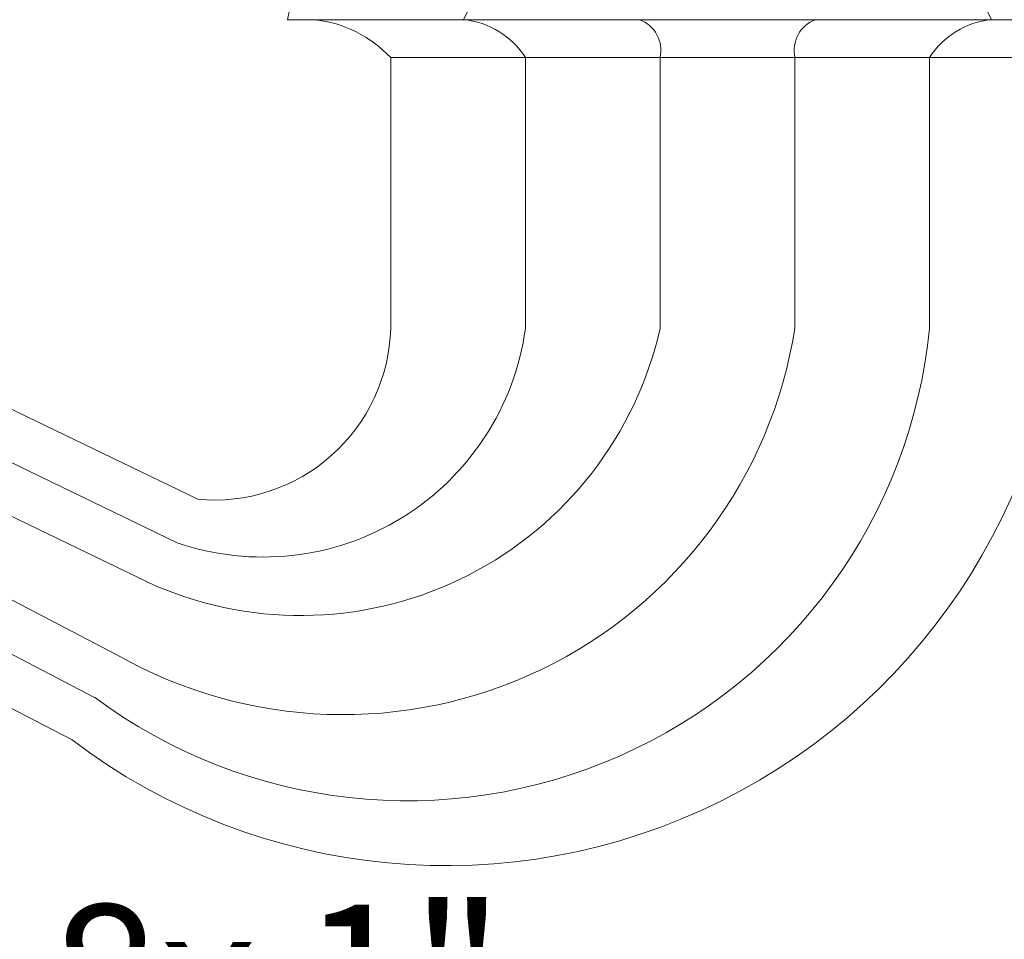
# Model space of a CAD drawing. Extents: x -26 to 91, y -8 to 64.
# Drawn here: x 84 to 89, y 0 to 5 of the extents above; entities that cross this region are included whole.
import ezdxf

# ---------------------------------------------------------------- set-up
doc = ezdxf.new("R2010")
doc.units = 0
doc.header["$MEASUREMENT"] = 0
doc.layers.get('0').update_dxf_attribs({"linetype": 'CONTINUOUS', "lineweight": 13})
doc.layers.get('DEFPOINTS').update_dxf_attribs({"linetype": 'CONTINUOUS'})
doc.layers.add('Text', color=7, linetype='CONTINUOUS')
doc.styles.add('ROMAND', font='romand.shx', dxfattribs={"oblique": 15})
doc.dimstyles.new('ROMAND', dxfattribs={"dimscale": 6, "dimtxt": 0.125, "dimasz": 0.125, "dimexe": 0.0625, "dimexo": 0.0625, "dimgap": 0.0625, "dimtad": 0, "dimtih": 1, "dimtoh": 1, "dimdec": 3, "dimzin": 0, "dimdsep": 46, "dimlunit": 4, "dimtxsty": 'ROMAND', "dimcen": 0, "dimadec": 0, "dimazin": 0, "dimtfac": 1, "dimtdec": 3, "dimtofl": 0, "dimtmove": 0, "dimatfit": 3, "dimfxl": 0, "dimtolj": 1, "dimtzin": 0, "dimarcsym": 0})

# ---------------------------------------------------------------- blocks, each defined once
blk = doc.blocks.new('*D30')
at = {"layer": 'DEFPOINTS', "color": 0}
for p in [(76.256, 1.1359), (76.3723, 0.8754)]:
    blk.add_point(p, dxfattribs=at)
at = {"layer": 'Text', "color": 0, "lineweight": -2}
for p, q in [((77.2864, -1.1723), (76.678, 0.1905)), ((78.0364, -1.1723), (77.2864, -1.1723))]:
    blk.add_line(p, q, dxfattribs=at)
at = {"layer": 'Text', "color": 0}
blk.add_solid([(76.7921, 0.2415), (76.5639, 0.1396), (76.3723, 0.8754)], dxfattribs=at)
at = {"layer": 'Text', "color": 0, "insert": (82.9975, -1.1723), "char_height": 0.75, "attachment_point": 5, "style": 'ROMAND'}
blk.add_mtext('\\A1;(8) {\\H0.7x;\\S5/16;}"-18x 1"\\PS.S. CUP POINT\\PSET SCREW', dxfattribs=at)

msp = doc.modelspace()

# ---------------------------------------------------------------- linework, layer by layer
for p, q in [((84.8983, 5.2215), (89.4694, 5.2215)), ((79.5726, 5.0756), (84.4312, 2.729)), ((79.0704, 5.0383), (84.3236, 2.5034)), ((85.4338, 3.6173), (85.4338, 5.0244)), ((88.9338, 5.0244), (85.4338, 5.0244)), ((86.1338, 3.6173), (86.1338, 5.0244)), ((86.8338, 3.6173), (86.8338, 5.0244)), ((87.5338, 3.6173), (87.5338, 5.0244)), ((88.2338, 3.6173), (88.2338, 5.0244)), ((79.2305, 4.6849), (84.2159, 2.2778)), ((79.0698, 4.4925), (84.0104, 1.921)), ((78.8197, 4.3415), (83.8941, 1.6997)), ((78.8064, 4.0661), (83.7779, 1.4784))]:
    msp.add_line(p, q)
for centre, radius, start, end in [((85.4847, 5.1391), 0.5922, 84.026, 172.0043), ((86.6425, 4.858), 0.9061, 106.2231, 156.3543), ((87.7252, 4.858), 0.9061, 23.6457, 73.7769), ((84.9687, 4.5865), 0.6388, 43.2757, 83.6693), ((85.7717, 4.7944), 0.429, 32.4299, 84.5445), ((86.6663, 5.061), 0.1715, 347.6943, 69.3696), ((87.7014, 5.061), 0.1715, 110.6304, 192.3057), ((88.5959, 4.7944), 0.429, 95.4555, 147.5701), ((85.72, 4.0389), 3.2138, 232.8199, 0), ((85.5203, 3.889), 2.7271, 233.3958, 354.2821), ((85.1863, 3.986), 2.3763, 240.3393, 351.0741), ((84.9659, 4.04), 1.9152, 246.9455, 347.2479), ((84.7708, 3.8046), 1.3759, 251.0327, 352.1756), ((84.5166, 3.6426), 0.9176, 264.6598, 358.4192)]:
    msp.add_arc(centre, radius, start, end)

# ---------------------------------------------------------------- dimensions: what is measured, and where the dimension line sits
at = {"layer": 'Text'}
dim = msp.add_diameter_dim_2p(p1=(76.256, 1.1359), p2=(76.3723, 0.8754), text='(8) {\\H0.7x;\\S5/16;}"-18x 1"\\PS.S. CUP POINT\\PSET SCREW', dimstyle='ROMAND', dxfattribs=at)
dim.commit()
dim.dimension.update_dxf_attribs({"geometry": '*D30', "text_midpoint": (82.9975, -1.1723), "dimtype": 163})

doc.saveas('drawing.dxf')
